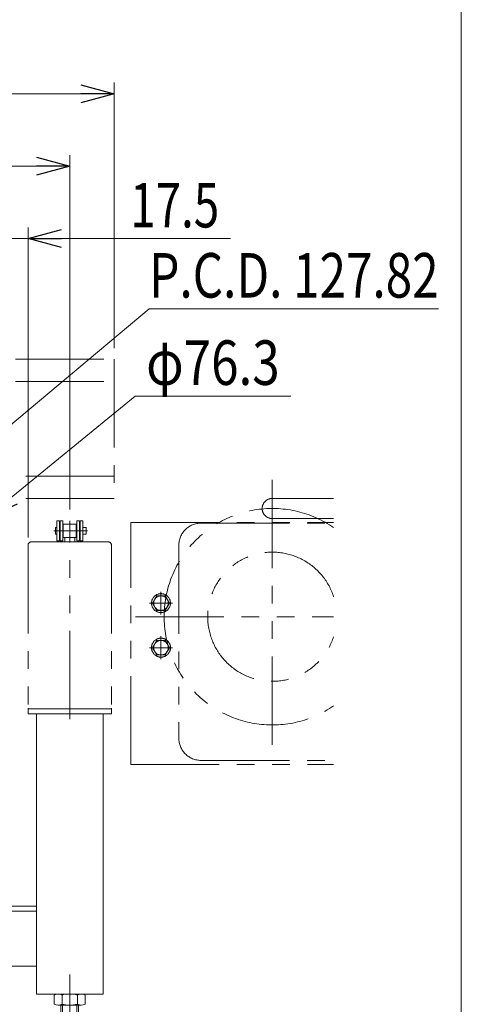
# Model space of a CAD drawing. Units: millimetres. Extents: x -1970 to 1970, y -1352 to 1351.
# Drawn here: x 1573 to 1970, y -896 to -12 of the extents above; entities that cross this region are included whole.
import ezdxf
from ezdxf.enums import TextEntityAlignment as Align

# ---------------------------------------------------------------- set-up
doc = ezdxf.new("R2010")
doc.units = ezdxf.units.MM
doc.header["$LTSCALE"] = 2.5
doc.linetypes.add('CENTERX2', pattern=[101.6, 63.5, -12.7, 12.7, -12.7])
doc.linetypes.add('PHANTOM', pattern=[63.5, 31.75, -6.35, 6.35, -6.35, 6.35, -6.35])
for name, color, linetype in [('11', 7, 'Continuous'), ('15', 7, 'Continuous'), ('BM0', 7, 'Continuous'), ('L-4', 7, 'Continuous'), ('L-6', 7, 'Continuous'), ('L-BOLT', 7, 'Continuous'), ('Layer0009', 7, 'Continuous'), ('Layer0240', 7, 'Continuous'), ('Layer0241', 7, 'Continuous'), ('ZUWAKU', 7, 'Continuous')]:
    doc.layers.add(name, color=color, linetype=linetype)
doc.styles.add('dcStyle0', font='ＭＳ Ｐゴシック')
doc.dimstyles.new('dc_Diam06', dxfattribs={"dimtxt": 40, "dimasz": 30.000019, "dimexe": 10, "dimexo": 10, "dimgap": 10, "dimtad": 2, "dimtih": 1, "dimtoh": 1, "dimdsep": 46, "dimtxsty": 'dcStyle0', "dimblk1": 'OPEN30', "dimblk2": 'OPEN30', "dimsah": 1, "dimcen": 0.09, "dimclrd": 2, "dimclre": 2, "dimclrt": 2, "dimadec": 0, "dimazin": 2, "dimtfac": 1, "dimtdec": 4, "dimtofl": 0, "dimtmove": 0, "dimatfit": 3, "dimfxl": 1, "dimarcsym": 1})
doc.dimstyles.new('dc_Rotated', dxfattribs={"dimtxt": 40, "dimasz": 30.000019, "dimexe": 10, "dimexo": 10, "dimgap": 10, "dimtad": 3, "dimdsep": 46, "dimtxsty": 'dcStyle0', "dimblk1": 'OPEN30', "dimblk2": 'OPEN30', "dimsah": 1, "dimcen": 0.09, "dimclrd": 2, "dimclre": 2, "dimclrt": 2, "dimadec": 0, "dimazin": 2, "dimtfac": 1, "dimtdec": 4, "dimtmove": 0, "dimatfit": 3, "dimfxl": 1, "dimarcsym": 1})

# ---------------------------------------------------------------- blocks, each defined once
blk = doc.blocks.new('DC_GROUP_W_MHC-H_LTR_030_17')
at = {"color": 140, "linetype": 'PHANTOM', "lineweight": 13}
blk.add_line((1581.35, -630.68), (1654.85, -630.68), dxfattribs=at)
for centre, start, end in [((1581.35, -629.93), 180, 270), ((1654.85, -629.93), 270, 0)]:
    blk.add_arc(centre, 0.75, start, end, dxfattribs=at)
blk = doc.blocks.new('DC_GROUP_W_MHC-H_LTR_030_19')
at = {"color": 140, "linetype": 'PHANTOM', "lineweight": 13}
for p, q in [((1618.1, -639.89), (1618.1, -476.39)), ((1580.6, -483.68), (1580.6, -629.93)), ((1583.6, -480.68), (1652.6, -480.68)), ((1655.6, -483.68), (1655.6, -629.93))]:
    blk.add_line(p, q, dxfattribs=at)
for centre, start, end in [((1583.6, -483.68), 90, 180), ((1652.6, -483.68), 0, 90)]:
    blk.add_arc(centre, 3, start, end, dxfattribs=at)
blk = doc.blocks.new('DC_GROUP_W_MHC-H_LTR_030_15')
at = {"linetype": 'Continuous'}
for name in ['DC_GROUP_W_MHC-H_LTR_030_19', 'DC_GROUP_W_MHC-H_LTR_030_17']:
    blk.add_blockref(name, (0, 0), dxfattribs=at)
blk = doc.blocks.new('DC_GROUP_W_MHC-H_LTR_030_132')
at = {"layer": '11', "color": 140, "linetype": 'PHANTOM', "lineweight": 13}
for p, q in [((1696.34, -529.18), (1692.59, -535.68)), ((1703.85, -529.18), (1696.34, -529.18)), ((1700.1, -545.88), (1700.1, -525.48)), ((1707.6, -535.68), (1703.85, -529.18)), ((1710.3, -535.68), (1689.9, -535.68)), ((1692.59, -535.68), (1696.34, -542.18)), ((1703.85, -542.18), (1707.6, -535.68)), ((1696.34, -542.18), (1703.85, -542.18))]:
    blk.add_line(p, q, dxfattribs=at)
for radius in [8.5, 6.5]:
    blk.add_circle((1700.1, -535.68), radius, dxfattribs=at)
blk = doc.blocks.new('DC_GROUP_W_MHC-H_LTR_030_133')
at = {"layer": '11', "color": 140, "linetype": 'PHANTOM', "lineweight": 13}
for p, q in [((1700.1, -585.88), (1700.1, -565.48)), ((1696.34, -569.18), (1692.59, -575.68)), ((1703.85, -569.18), (1696.34, -569.18)), ((1707.6, -575.68), (1703.85, -569.18)), ((1710.3, -575.68), (1689.9, -575.68)), ((1692.59, -575.68), (1696.34, -582.18)), ((1696.34, -582.18), (1703.85, -582.18)), ((1703.85, -582.18), (1707.6, -575.68))]:
    blk.add_line(p, q, dxfattribs=at)
for radius in [8.5, 6.5]:
    blk.add_circle((1700.1, -575.68), radius, dxfattribs=at)
blk = doc.blocks.new('DC_GROUP_W_MHC-H_LTR_030_134')
at = {"layer": 'L-BOLT', "color": 140, "linetype": 'PHANTOM', "lineweight": 13}
for p, q in [((1800.1, -441.66), (1855.23, -441.66)), ((1800.1, -459.76), (1855.23, -459.76))]:
    blk.add_line(p, q, dxfattribs=at)
blk.add_arc((1800.1, -450.71), 9.05, 90, 270, dxfattribs=at)
blk = doc.blocks.new('DC_GROUP_W_MHC-H_LTR_030_135')
at = {"layer": 'L-4', "color": 140, "linetype": 'PHANTOM', "lineweight": 13}
for p, q in [((1673.1, -680.68), (1673.1, -463.18)), ((1673.1, -463.18), (1855.23, -463.18))]:
    blk.add_line(p, q, dxfattribs=at)
blk = doc.blocks.new('DC_GROUP_W_MHC-H_LTR_030_136')
at = {"layer": 'L-4', "color": 140, "linetype": 'PHANTOM', "lineweight": 13}
for p, q in [((1673.1, -680.68), (1673.1, -463.18)), ((1673.1, -463.18), (1855.23, -463.18))]:
    blk.add_line(p, q, dxfattribs=at)
blk = doc.blocks.new('DC_GROUP_W_MHC-H_LTR_030_138')
at = {"color": 140, "linetype": 'PHANTOM', "lineweight": 13}
for p, q in [((1736.1, -463.89), (1855.23, -463.89)), ((1716.1, -483.89), (1716.1, -656.89)), ((1736.1, -676.89), (1855.23, -676.89))]:
    blk.add_line(p, q, dxfattribs=at)
for centre, radius, start, end in [((1736.1, -483.89), 20, 90, 180.00001), ((1800.1, -547.89), 58, 18.07487, 341.92513), ((1736.1, -656.89), 20, 179.99999, 270)]:
    blk.add_arc(centre, radius, start, end, dxfattribs=at)
blk = doc.blocks.new('DC_GROUP_W_MHC-H_LTR_030_137')
at = {"linetype": 'Continuous'}
blk.add_blockref('DC_GROUP_W_MHC-H_LTR_030_138', (0, 0), dxfattribs=at)
blk = doc.blocks.new('DC_GROUP_W_MHC-H_LTR_030_141')
at = {"layer": 'BM0', "color": 140, "linetype": 'PHANTOM', "lineweight": 13}
blk.add_line((1673.1, -680.68), (1855.23, -680.68), dxfattribs=at)
blk = doc.blocks.new('DC_GROUP_W_MHC-H_LTR_030_140')
at = {"layer": 'BM0', "linetype": 'Continuous'}
blk.add_blockref('DC_GROUP_W_MHC-H_LTR_030_141', (0, 0), dxfattribs=at)
blk = doc.blocks.new('DC_GROUP_W_MHC-H_LTR_030_139')
at = {"linetype": 'Continuous'}
blk.add_blockref('DC_GROUP_W_MHC-H_LTR_030_140', (0, 0), dxfattribs=at)
blk = doc.blocks.new('DC_GROUP_W_MHC-H_LTR_030_142')
at = {"layer": 'L-6', "color": 140, "linetype": 'PHANTOM', "lineweight": 13}
for p, q in [((1800.1, -424.89), (1800.1, -670.89)), ((1677.1, -547.89), (1855.23, -547.89))]:
    blk.add_line(p, q, dxfattribs=at)
blk.add_arc((1800.1, -547.89), 97.17, 55.43037, 304.56963, dxfattribs=at)
blk = doc.blocks.new('DC_GROUP_W_MHC-H_LTR_030_131')
at = {"linetype": 'Continuous'}
for name in ['DC_GROUP_W_MHC-H_LTR_030_137', 'DC_GROUP_W_MHC-H_LTR_030_139']:
    blk.add_blockref(name, (0, 0), dxfattribs=at)
at = {"layer": '11', "linetype": 'Continuous'}
for name in ['DC_GROUP_W_MHC-H_LTR_030_132', 'DC_GROUP_W_MHC-H_LTR_030_133']:
    blk.add_blockref(name, (0, 0), dxfattribs=at)
at = {"layer": 'L-4', "linetype": 'Continuous'}
for name in ['DC_GROUP_W_MHC-H_LTR_030_135', 'DC_GROUP_W_MHC-H_LTR_030_136']:
    blk.add_blockref(name, (0, 0), dxfattribs=at)
at = {"layer": 'L-6', "linetype": 'Continuous'}
blk.add_blockref('DC_GROUP_W_MHC-H_LTR_030_142', (0, 0), dxfattribs=at)
at = {"layer": 'L-BOLT', "linetype": 'Continuous'}
blk.add_blockref('DC_GROUP_W_MHC-H_LTR_030_134', (0, 0), dxfattribs=at)
blk = doc.blocks.new('DC_GROUP_W_MHC-H_LTR_030_166')
at = {"layer": '11', "color": 140, "linetype": 'PHANTOM', "lineweight": 13}
for p, q in [((458.1, -316.67), (1658.1, -316.67)), ((458.1, -336.67), (1658.1, -336.67)), ((1658.1, -421.67), (458.1, -421.67)), ((1658.1, -441.67), (458.1, -441.67))]:
    blk.add_line(p, q, dxfattribs=at)
blk = doc.blocks.new('DC_GROUP_W_MHC-H_LTR_030_168')
at = {"layer": '11', "color": 140, "linetype": 'PHANTOM', "lineweight": 13}
blk.add_line((1658.1, -316.67), (1658.1, -441.67), dxfattribs=at)
blk = doc.blocks.new('DC_GROUP_W_MHC-H_LTR_030_165')
at = {"layer": '11', "linetype": 'Continuous'}
for name in ['DC_GROUP_W_MHC-H_LTR_030_166', 'DC_GROUP_W_MHC-H_LTR_030_168']:
    blk.add_blockref(name, (0, 0), dxfattribs=at)
blk = doc.blocks.new('_Open30')
at = {"color": 0, "linetype": 'ByBlock', "lineweight": -2}
for p, q in [((-1, 0.267949), (0, 0)), ((0, 0), (-1, -0.267949)), ((0, 0), (-1, 0))]:
    blk.add_line(p, q, dxfattribs=at)
blk = doc.blocks.new('DC_GROUP_W_MHC-H_LTR_030_320')
at = {"color": 2, "linetype": 'Continuous', "lineweight": 13}
for p, q in [((1472.66, -452.9), (1689.58, -271.4)), ((1689.58, -271.4), (1949.58, -271.4))]:
    blk.add_line(p, q, dxfattribs=at)
at = {"color": 2, "xscale": 30.00002807615286, "yscale": 29.99989368223643, "rotation": 219.9203976145347}
blk.add_blockref('_Open30', (1472.66, -452.9), dxfattribs=at)
at = {"color": 2, "style": 'dcStyle0', "width": 0.805749}
blk.add_text('P.C.D. 127.82', height=40, dxfattribs=at).set_placement((1689.58, -261.4), (1949.58, -261.4), align=Align.FIT)
blk = doc.blocks.new('*D56')
at = {"layer": 'Layer0240', "color": 2, "linetype": 'Continuous', "lineweight": 13}
for p, q in [((498.1, -451.67), (498.1, -133.39)), ((1618.1, -451.67), (1618.1, -133.39)), ((498.1, -143.39), (1618.1, -143.39))]:
    blk.add_line(p, q, dxfattribs=at)
at = {"layer": 'Layer0240', "color": 2, "xscale": 30.00002807615286, "yscale": 29.99989368223643}
for p, rotation in [((498.1, -143.39), 180), ((1618.1, -143.39), 360)]:
    blk.add_blockref('_Open30', p, dxfattribs=dict(at, rotation=rotation))
at = {"layer": 'Layer0240', "color": 4, "style": 'dcStyle0', "width": 0.743534}
blk.add_text('MW メインコンベヤチェーン芯間距離', height=40, dxfattribs=at).set_placement((728.1, -133.39), (1388.1, -133.39), align=Align.FIT)
blk = doc.blocks.new('*D63')
at = {"layer": 'Layer0240', "color": 2, "linetype": 'Continuous', "lineweight": 13}
for p, q in [((1563.1, -472.41), (1563.1, -198.39)), ((1580.6, -476.71), (1580.6, -198.39)), ((1563.1, -208.39), (1580.6, -208.39)), ((1762.43, -208.39), (1580.6, -208.39))]:
    blk.add_line(p, q, dxfattribs=at)
at = {"layer": 'Layer0240', "color": 2, "xscale": 30.00002807615286, "yscale": 29.99989368223643, "rotation": 180}
blk.add_blockref('_Open30', (1580.6, -208.39), dxfattribs=at)
at = {"layer": 'Layer0240', "color": 2, "style": 'dcStyle0', "width": 0.807452}
blk.add_text('17.5', height=40, dxfattribs=at).set_placement((1672.43, -198.39), (1752.43, -198.39), align=Align.FIT)
blk = doc.blocks.new('*D191')
at = {"layer": 'Layer0240', "color": 2, "linetype": 'Continuous', "lineweight": 13}
for p, q in [((458.1, -306.67), (458.1, -68.39)), ((1658.1, -306.67), (1658.1, -68.39)), ((458.1, -78.39), (1658.1, -78.39))]:
    blk.add_line(p, q, dxfattribs=at)
at = {"layer": 'Layer0240', "color": 2, "xscale": 30.00002807615286, "yscale": 29.99989368223643}
for p, rotation in [((458.1, -78.39), 180), ((1658.1, -78.39), 360)]:
    blk.add_blockref('_Open30', p, dxfattribs=dict(at, rotation=rotation))
at = {"layer": 'Layer0240', "color": 4, "style": 'dcStyle0', "width": 0.771943}
blk.add_text('PL 参考パレット長さ', height=40, dxfattribs=at).set_placement((868.1, -68.39), (1248.1, -68.39), align=Align.FIT)
blk = doc.blocks.new('DC_GROUP_W_MHC-H_LTR_030_182')
at = {"layer": 'BM0', "color": 3, "linetype": 'CENTERX2', "lineweight": 13}
blk.add_line((1618.1, -869), (1618.1, -966.56), dxfattribs=at)
at = {"layer": 'BM0', "color": 7, "linetype": 'Continuous', "lineweight": 13}
for p, q in [((1604.24, -895.8), (1604.24, -887.56)), ((1607.7, -886.68), (1628.49, -886.68)), ((1611.17, -895.8), (1611.17, -887.56)), ((1625.02, -887.56), (1625.02, -895.8)), ((1631.95, -887.56), (1631.95, -895.8)), ((1628.49, -896.68), (1607.7, -896.68)), ((1610.1, -896.68), (1610.1, -923.68)), ((1626.1, -923.68), (1626.1, -896.68)), ((1604.24, -932.8), (1604.24, -923.68)), ((1604.24, -923.68), (1631.95, -923.68)), ((1611.17, -932.8), (1611.17, -923.68)), ((1625.02, -923.68), (1625.02, -932.8)), ((1631.95, -923.68), (1631.95, -932.8)), ((1604.24, -944.8), (1604.24, -936.56)), ((1607.7, -933.68), (1628.49, -933.68)), ((1607.7, -935.68), (1628.49, -935.68)), ((1610.1, -933.68), (1610.1, -935.68)), ((1611.17, -944.8), (1611.17, -936.56)), ((1625.02, -936.56), (1625.02, -944.8)), ((1626.1, -935.68), (1626.1, -933.68)), ((1631.95, -936.56), (1631.95, -944.8)), ((1605.65, -945.68), (1630.55, -945.68)), ((1594.69, -957.62), (1601.36, -947.93)), ((1634.83, -947.93), (1641.5, -957.62)), ((1587.6, -958.48), (1700.1, -958.48)), ((1587.6, -961.68), (1587.6, -958.48)), ((1700.1, -961.68), (1587.6, -961.68)), ((1700.1, -961.68), (1700.1, -958.48))]:
    blk.add_line(p, q, dxfattribs=at)
at = {"layer": 'BM0', "color": 3, "linetype": 'Continuous', "lineweight": 13}
for p, q in [((1611.6, -923.68), (1611.6, -896.68)), ((1624.6, -896.68), (1624.6, -923.68)), ((1611.6, -935.68), (1611.6, -933.68)), ((1624.6, -933.68), (1624.6, -935.68))]:
    blk.add_line(p, q, dxfattribs=at)
at = {"layer": 'BM0', "color": 7, "linetype": 'Continuous', "lineweight": 13}
for centre, radius, start, end in [((1607.7, -893.93), 7.25, 61.46099, 118.53901), ((1618.1, -914.36), 27.68, 75.50576, 104.49424), ((1628.49, -893.93), 7.25, 61.46099, 118.53901), ((1607.7, -889.43), 7.25, 241.46099, 298.53901), ((1618.1, -869), 27.68, 255.50576, 284.49424), ((1628.49, -889.43), 7.25, 241.46099, 298.53901), ((1607.7, -926.43), 7.25, 241.46099, 298.53901), ((1607.7, -942.93), 7.25, 61.46099, 118.53901), ((1618.1, -906), 27.68, 255.50576, 284.49424), ((1618.1, -963.36), 27.68, 75.50576, 104.49424), ((1628.49, -926.43), 7.25, 241.46099, 298.53901), ((1628.49, -942.93), 7.25, 61.46099, 118.53901), ((1605.65, -950.88), 5.2, 90, 145.43458), ((1607.7, -938.43), 7.25, 241.46099, 298.53901), ((1618.1, -918), 27.68, 255.50576, 284.49424), ((1628.49, -938.43), 7.25, 241.46099, 298.53901), ((1630.55, -950.88), 5.2, 34.56542, 90), ((1593.05, -956.48), 2, 270, 325.43458), ((1643.15, -956.48), 2, 214.56542, 270)]:
    blk.add_arc(centre, radius, start, end, dxfattribs=at)
blk = doc.blocks.new('*D184')
at = {"layer": 'Layer0241', "color": 2, "linetype": 'Continuous', "lineweight": 13}
for p, q in [((1676.77, -349.77), (1542.62, -459.53)), ((1816.77, -349.77), (1676.77, -349.77))]:
    blk.add_line(p, q, dxfattribs=at)
at = {"layer": 'Layer0241', "color": 2, "xscale": 30.00002807615286, "yscale": 29.99989368223643, "rotation": 219.2879390974334}
blk.add_blockref('_Open30', (1542.62, -459.53), dxfattribs=at)
at = {"layer": 'Layer0241', "color": 2, "style": 'dcStyle0', "width": 0.763073}
blk.add_text('φ76.3', height=40, dxfattribs=at).set_placement((1686.77, -339.77), (1806.77, -339.77), align=Align.FIT)
blk = doc.blocks.new('DC_GROUP_W_MHC-H_LTR_030_189')
at = {"layer": 'Layer0009', "color": 7, "linetype": 'Continuous', "lineweight": 13}
for p, q in [((1648.1, -635.18), (1580.6, -635.18)), ((1588.1, -635.18), (1588.1, -877.68)), ((1648.1, -877.68), (1648.1, -635.18))]:
    blk.add_line(p, q, dxfattribs=at)
blk = doc.blocks.new('DC_GROUP_W_MHC-H_LTR_030_188')
at = {"layer": 'Layer0009', "color": 7, "linetype": 'Continuous', "lineweight": 13}
for p, q in [((1655.6, -630.68), (1580.6, -630.68)), ((1580.6, -630.68), (1580.6, -635.18)), ((1655.6, -635.18), (1580.6, -635.18)), ((1655.6, -635.18), (1655.6, -630.68))]:
    blk.add_line(p, q, dxfattribs=at)
at = {"layer": 'Layer0009', "linetype": 'Continuous'}
blk.add_blockref('DC_GROUP_W_MHC-H_LTR_030_189', (0, 0), dxfattribs=at)
blk = doc.blocks.new('DC_GROUP_W_MHC-H_LTR_030_187')
at = {"layer": 'Layer0009', "color": 7, "linetype": 'Continuous', "lineweight": 13}
for p, q in [((1588.1, -886.68), (1588.1, -877.68)), ((1648.1, -877.68), (1648.1, -886.68)), ((1648.1, -886.68), (1588.1, -886.68))]:
    blk.add_line(p, q, dxfattribs=at)
at = {"layer": 'Layer0009', "linetype": 'Continuous'}
blk.add_blockref('DC_GROUP_W_MHC-H_LTR_030_188', (0, 0), dxfattribs=at)
blk = doc.blocks.new('DC_GROUP_W_MHC-H_LTR_030_183')
at = {"layer": 'Layer0009', "color": 7, "linetype": 'Continuous', "lineweight": 13}
for p, q in [((1588.1, -807.68), (528.1, -807.68)), ((1588.1, -812.18), (528.1, -812.18)), ((1588.1, -861.68), (528.1, -861.68))]:
    blk.add_line(p, q, dxfattribs=at)
at = {"layer": 'Layer0009', "linetype": 'Continuous'}
blk.add_blockref('DC_GROUP_W_MHC-H_LTR_030_187', (0, 0), dxfattribs=at)
blk = doc.blocks.new('DC_GROUP_W_MHC-H_LTR_030_216')
at = {"layer": 'ZUWAKU', "color": 7, "linetype": 'Continuous', "lineweight": 13}
blk.add_line((1970, -1328.72), (1970, 1351.28), dxfattribs=at)

msp = doc.modelspace()

# ---------------------------------------------------------------- linework, layer by layer
at = {"layer": '15', "color": 140, "linetype": 'PHANTOM', "lineweight": 13}
for p, q in [((1605.246, -473.703), (1605.246, -467.743)), ((1605.246, -467.743), (1606.446, -467.743)), ((1606.446, -479.773), (1606.446, -461.673)), ((1608.846, -461.673), (1606.446, -461.673)), ((1608.846, -461.673), (1608.846, -479.773)), ((1609.346, -467.743), (1608.846, -467.743)), ((1609.346, -479.773), (1609.346, -461.673)), ((1611.746, -461.673), (1609.346, -461.673)), ((1611.746, -461.673), (1611.746, -479.773)), ((1612.246, -464.768), (1611.746, -465.268)), ((1612.246, -464.768), (1623.946, -464.768)), ((1612.246, -464.768), (1612.246, -476.678)), ((1618.096, -461.673), (1618.096, -479.773)), ((1623.946, -464.768), (1624.446, -465.268)), ((1623.946, -464.768), (1623.946, -476.678)), ((1624.446, -479.773), (1624.446, -461.673)), ((1626.846, -461.673), (1624.446, -461.673)), ((1626.846, -461.673), (1626.846, -479.773)), ((1627.346, -467.743), (1626.846, -467.743)), ((1627.346, -479.773), (1627.346, -461.673)), ((1629.746, -461.673), (1627.346, -461.673)), ((1629.746, -461.673), (1629.746, -479.773)), ((1629.746, -467.743), (1632.846, -467.743)), ((1632.846, -467.743), (1632.846, -473.703)), ((1633.967, -470.723), (1603.76, -470.723)), ((1606.446, -473.703), (1605.246, -473.703)), ((1609.346, -473.703), (1608.846, -473.703)), ((1612.246, -476.678), (1611.746, -476.178)), ((1612.246, -476.678), (1623.946, -476.678)), ((1613.596, -476.679), (1622.596, -476.679)), ((1613.596, -480.683), (1613.596, -476.679)), ((1622.596, -476.679), (1622.596, -480.683)), ((1624.446, -476.178), (1623.946, -476.678)), ((1627.346, -473.703), (1626.846, -473.703)), ((1632.846, -473.703), (1629.746, -473.703)), ((1606.446, -479.773), (1608.846, -479.773)), ((1609.346, -479.773), (1611.746, -479.773)), ((1624.446, -479.773), (1626.846, -479.773)), ((1627.346, -479.773), (1629.746, -479.773))]:
    msp.add_line(p, q, dxfattribs=at)

# ---------------------------------------------------------------- block references
at = {"linetype": 'Continuous'}
for name in ['DC_GROUP_W_MHC-H_LTR_030_320', 'DC_GROUP_W_MHC-H_LTR_030_165', 'DC_GROUP_W_MHC-H_LTR_030_131', 'DC_GROUP_W_MHC-H_LTR_030_15']:
    msp.add_blockref(name, (0, 0), dxfattribs=at)
at = {"layer": 'BM0', "linetype": 'Continuous'}
msp.add_blockref('DC_GROUP_W_MHC-H_LTR_030_182', (0, 0), dxfattribs=at)
at = {"layer": 'Layer0009', "linetype": 'Continuous'}
msp.add_blockref('DC_GROUP_W_MHC-H_LTR_030_183', (0, 0), dxfattribs=at)
at = {"layer": 'ZUWAKU', "linetype": 'Continuous'}
msp.add_blockref('DC_GROUP_W_MHC-H_LTR_030_216', (0, 0), dxfattribs=at)

# ---------------------------------------------------------------- dimensions: what is measured, and where the dimension line sits
at = {"layer": 'Layer0240', "linetype": 'Continuous', "lineweight": 13}
for base, p1, p2, text, picture, middle in [((1658.096, -78.385), (458.096, -316.673), (1658.096, -316.673), 'PL 参考パレット長さ', '*D191', (1058.096, -78.385)), ((1618.096, -143.385), (498.096, -461.673), (1618.096, -461.673), 'MW メインコンベヤチェーン芯間距離', '*D56', (1058.096, -143.385))]:
    dim = msp.add_linear_dim(base=base, p1=p1, p2=p2, text=text, dimstyle='dc_Rotated', override={"dimtxt": 40, "dimasz": 30.000019, "dimexe": 10, "dimexo": 10, "dimgap": 10, "dimtad": 3, "dimtih": 0, "dimtoh": 0, "dimdec": 2, "dimlfac": 1, "dimzin": 8, "dimtxsty": 'dcStyle0', "dimblk1": 'Open30', "dimblk2": 'Open30', "dimsah": 1, "dimclrd": 2, "dimclre": 2, "dimclrt": 4, "dimazin": 2, "dimtofl": 1, "dimtolj": 0, "dimtzin": 8, "dimarcsym": 1}, dxfattribs=at)
    dim.commit()
    dim.dimension.update_dxf_attribs({"geometry": picture, "text_midpoint": middle, "dimtype": 160})
dim = msp.add_linear_dim(base=(1580.596, -208.385), p1=(1563.096, -482.408), p2=(1580.596, -486.708), dimstyle='dc_Rotated', override={"dimtxt": 40, "dimasz": 30.000019, "dimexe": 10, "dimexo": 10, "dimgap": 10, "dimtad": 3, "dimtih": 0, "dimtoh": 0, "dimdec": 2, "dimlfac": 1, "dimzin": 8, "dimtxsty": 'dcStyle0', "dimblk1": 'Open30', "dimblk2": 'Open30', "dimsah": 1, "dimclrd": 2, "dimclre": 2, "dimclrt": 2, "dimazin": 2, "dimtofl": 1, "dimtolj": 0, "dimtzin": 8, "dimarcsym": 1}, dxfattribs=at)
dim.commit()
dim.dimension.update_dxf_attribs({"geometry": '*D63', "text_midpoint": (1712.434, -208.385), "dimtype": 160})
at = {"layer": 'Layer0241', "linetype": 'Continuous', "lineweight": 13}
dim = msp.add_diameter_dim_2p(p1=(1483.569, -507.841), p2=(1542.623, -459.526), text='φ76.3', dimstyle='dc_Diam06', override={"dimtxt": 40, "dimasz": 30.000019, "dimexe": 10, "dimexo": 10, "dimgap": 10, "dimtad": 2, "dimdec": 2, "dimlfac": 1, "dimzin": 8, "dimtxsty": 'dcStyle0', "dimblk1": 'Open30', "dimblk2": 'Open30', "dimsah": 1, "dimclrd": 2, "dimclre": 2, "dimclrt": 2, "dimazin": 2, "dimtolj": 0, "dimtzin": 8, "dimarcsym": 1}, dxfattribs=at)
dim.commit()
dim.dimension.update_dxf_attribs({"geometry": '*D184', "text_midpoint": (1746.772, -349.774), "dimtype": 163})

doc.saveas('drawing.dxf')
